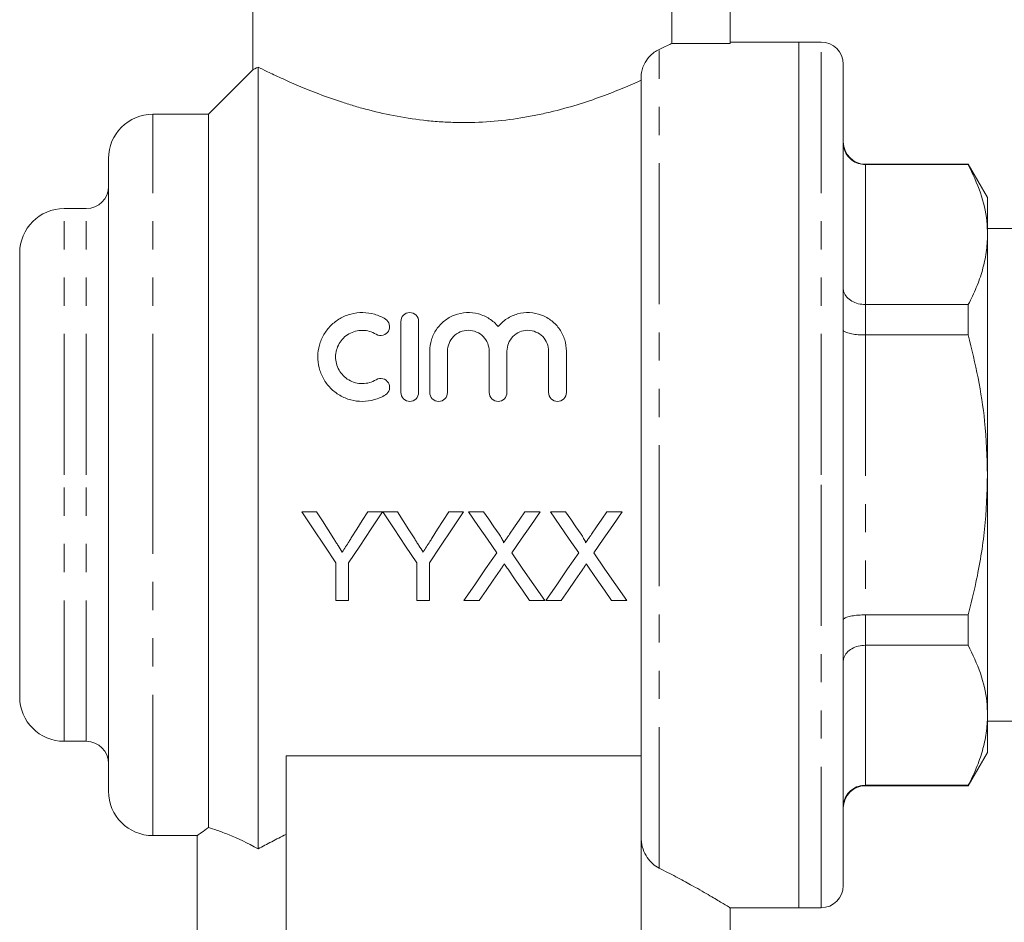
# Model space of a CAD drawing. Units: millimetres. Extents: x 163 to 244, y 91 to 270.
# Drawn here: x 168 to 213, y 194 to 235 of the extents above; entities that cross this region are included whole.
import ezdxf

# ---------------------------------------------------------------- set-up
doc = ezdxf.new("R2010")
doc.units = ezdxf.units.MM
doc.linetypes.add('PHANTOM', pattern=[12.7, 6.35, -1.27, 1.27, -1.27, 1.27, -1.27])

msp = doc.modelspace()

# ---------------------------------------------------------------- linework, layer by layer
at = {"color": 7, "linetype": 'Continuous', "lineweight": 15}
for p, q in [((178.684, 238.345), (178.684, 232.608)), ((197.565, 238.345), (197.565, 233.788)), ((200.184, 233.788), (200.184, 237.191)), ((197.565, 233.788), (200.184, 233.788)), ((203.284, 233.845), (200.184, 233.845)), ((204.284, 233.845), (203.284, 233.845)), ((203.284, 233.845), (203.284, 194.845)), ((203.284, 214.345), (203.284, 233.845)), ((178.703, 232.614), (176.684, 230.595)), ((178.934, 197.499), (178.934, 232.718)), ((205.284, 214.345), (205.284, 232.845)), ((196.184, 201.406), (196.184, 232.33)), ((176.684, 230.595), (174.184, 230.595)), ((176.684, 198.461), (176.684, 230.595)), ((172.184, 214.345), (172.184, 228.595)), ((210.918, 228.345), (206.284, 228.345)), ((210.918, 228.323), (206.284, 228.323)), ((211.784, 226.845), (210.918, 228.345)), ((210.918, 228.345), (210.918, 228.323)), ((211.784, 225.171), (211.784, 226.845)), ((171.184, 226.345), (170.184, 226.345)), ((228.134, 225.445), (211.784, 225.445)), ((211.784, 214.345), (211.784, 225.171)), ((168.184, 214.345), (168.184, 224.345)), ((206.284, 222.018), (210.918, 222.018)), ((210.918, 222.018), (210.918, 220.65)), ((185.356, 218.059), (185.356, 221.259)), ((186.156, 221.259), (186.156, 218.059)), ((210.918, 220.65), (206.284, 220.65)), ((186.656, 218.059), (186.656, 219.92)), ((187.456, 219.92), (187.456, 218.059)), ((189.334, 218.059), (189.334, 219.92)), ((190.134, 219.92), (190.134, 218.059)), ((192.013, 218.059), (192.013, 219.92)), ((192.813, 219.92), (192.813, 218.059)), ((168.184, 204.345), (168.184, 214.345)), ((172.184, 200.095), (172.184, 214.345)), ((203.284, 194.845), (203.284, 214.345)), ((205.284, 195.845), (205.284, 214.345)), ((211.784, 203.52), (211.784, 214.345)), ((181.562, 212.683), (180.894, 212.683)), ((184.535, 212.683), (183.868, 212.683)), ((185.203, 212.683), (184.545, 212.683)), ((188.176, 212.683), (187.509, 212.683)), ((189.079, 212.683), (188.4, 212.683)), ((191.631, 212.683), (190.942, 212.683)), ((192.772, 212.683), (192.092, 212.683)), ((195.323, 212.683), (194.634, 212.683)), ((182.433, 210.378), (182.433, 208.683)), ((182.997, 208.683), (182.997, 210.378)), ((186.074, 210.378), (186.074, 208.683)), ((186.638, 208.683), (186.638, 210.378)), ((182.433, 208.683), (182.997, 208.683)), ((186.074, 208.683), (186.638, 208.683)), ((188.195, 208.683), (188.883, 208.683)), ((191.155, 208.683), (191.836, 208.683)), ((191.887, 208.683), (192.575, 208.683)), ((194.848, 208.683), (195.528, 208.683)), ((206.284, 208.041), (210.918, 208.041)), ((210.918, 208.041), (210.918, 206.673)), ((210.918, 206.673), (206.284, 206.673)), ((211.784, 201.845), (211.784, 203.52)), ((211.784, 203.245), (228.134, 203.245)), ((170.184, 202.345), (171.184, 202.345)), ((210.918, 200.345), (211.784, 201.845)), ((180.184, 201.696), (196.184, 201.696)), ((180.184, 201.696), (180.184, 190.389)), ((196.184, 201.406), (196.184, 190.389)), ((206.284, 200.368), (210.918, 200.368)), ((206.284, 200.345), (210.918, 200.345)), ((210.918, 200.368), (210.918, 200.345)), ((174.184, 198.095), (176.213, 198.095)), ((176.184, 198.117), (176.184, 192.521)), ((200.163, 194.845), (203.284, 194.845)), ((200.184, 192.521), (200.184, 194.859)), ((203.284, 194.845), (204.284, 194.845))]:
    msp.add_line(p, q, dxfattribs=at)
at = {"color": 8, "linetype": 'PHANTOM', "lineweight": 0}
for p, q in [((204.284, 214.345), (204.284, 233.845)), ((196.984, 196.634), (196.984, 233.514)), ((174.184, 214.345), (174.184, 230.595)), ((206.284, 228.345), (206.284, 228.323)), ((206.284, 228.323), (206.284, 222.018)), ((170.184, 214.345), (170.184, 226.345)), ((171.184, 214.345), (171.184, 226.345)), ((206.284, 222.018), (206.284, 220.65)), ((206.284, 220.65), (206.284, 208.041)), ((170.184, 202.345), (170.184, 214.345)), ((171.184, 202.345), (171.184, 214.345)), ((174.184, 198.095), (174.184, 214.345)), ((204.284, 194.845), (204.284, 214.345)), ((206.284, 208.041), (206.284, 206.673)), ((206.284, 206.673), (206.284, 200.368)), ((206.284, 200.368), (206.284, 200.345))]:
    msp.add_line(p, q, dxfattribs=at)
at = {"color": 7, "linetype": 'Continuous', "lineweight": 15, "flags": 128}
for points in [[(180.894, 212.683), (181.41, 211.91), (181.923, 211.141), (182.433, 210.378)], [(182.337, 211.46), (182.08, 211.867), (181.821, 212.274), (181.562, 212.683)], [(182.997, 210.378), (183.506, 211.141), (184.019, 211.91), (184.535, 212.683)], [(183.868, 212.683), (183.619, 212.29), (183.37, 211.897), (183.123, 211.506)], [(184.545, 212.683), (185.058, 211.91), (185.568, 211.141), (186.074, 210.378)], [(185.978, 211.46), (185.721, 211.867), (185.462, 212.274), (185.203, 212.683)], [(186.638, 210.378), (187.147, 211.141), (187.66, 211.91), (188.176, 212.683)], [(187.509, 212.683), (187.26, 212.29), (187.011, 211.897), (186.764, 211.506)], [(188.4, 212.683), (188.826, 212.064), (189.251, 211.448), (189.673, 210.835)], [(189.777, 211.67), (189.545, 212.007), (189.312, 212.345), (189.079, 212.683)], [(190.942, 212.683), (190.709, 212.345), (190.477, 212.007), (190.246, 211.669)], [(190.357, 210.829), (190.78, 211.444), (191.204, 212.062), (191.631, 212.683)], [(192.092, 212.683), (192.519, 212.064), (192.943, 211.448), (193.365, 210.835)], [(193.47, 211.67), (193.237, 212.007), (193.005, 212.345), (192.772, 212.683)], [(194.634, 212.683), (194.401, 212.345), (194.17, 212.007), (193.938, 211.669)], [(194.05, 210.829), (194.472, 211.444), (194.897, 212.062), (195.323, 212.683)], [(189.673, 210.835), (189.175, 210.111), (188.682, 209.393), (188.195, 208.683)], [(191.836, 208.683), (191.348, 209.391), (190.855, 210.107), (190.357, 210.829)], [(193.365, 210.835), (192.868, 210.111), (192.375, 209.393), (191.887, 208.683)], [(195.528, 208.683), (195.04, 209.391), (194.547, 210.107), (194.05, 210.829)], [(188.883, 208.683), (189.196, 209.139), (189.512, 209.598), (189.829, 210.06)], [(190.182, 210.097), (190.509, 209.622), (190.833, 209.151), (191.155, 208.683)], [(192.575, 208.683), (192.888, 209.139), (193.204, 209.598), (193.522, 210.06)], [(193.874, 210.097), (194.201, 209.622), (194.526, 209.151), (194.848, 208.683)]]:
    msp.add_lwpolyline(points, dxfattribs=at)
at = {"color": 7, "linetype": 'Continuous', "lineweight": 15}
for centre, radius, start, end in [((204.284, 232.845), 1, 0, 90), ((174.184, 228.595), 2, 90, 180), ((206.284, 229.345), 1, 180, 270), ((171.184, 227.345), 1, 270, 0), ((170.184, 224.345), 2, 90, 180), ((170.184, 204.345), 2, 180, 270), ((171.184, 201.345), 1, 0, 90), ((174.184, 200.095), 2, 180, 270), ((206.284, 199.345), 1, 90, 180), ((204.284, 195.845), 1, 270, 0)]:
    msp.add_arc(centre, radius, start, end, dxfattribs=at)
for points, knots in [([(196.984, 233.514), (197.118, 233.576), (197.235, 233.63), (197.431, 233.723), (197.508, 233.76), (197.565, 233.788)], [0, 0, 0, 0, 0.5, 0.5, 1, 1, 1, 1]), ([(196.184, 232.33), (196.184, 232.425), (196.2, 232.517), (196.245, 232.684), (196.276, 232.761), (196.375, 232.966), (196.453, 233.076), (196.609, 233.255), (196.688, 233.326), (196.841, 233.44), (196.915, 233.482), (196.984, 233.514)], [0, 0, 0, 0, 0.125, 0.125, 0.25, 0.25, 0.5, 0.5, 0.75, 0.75, 1, 1, 1, 1]), ([(178.71, 232.608), (178.703, 232.604), (178.679, 232.593), (178.826, 232.665), (178.934, 232.718)], [0, 0, 0, 0, 0.266574, 1, 1, 1, 1]), ([(178.934, 232.718), (179.041, 232.664), (179.181, 232.595), (179.526, 232.427), (179.732, 232.329), (180.194, 232.116), (180.452, 232.001), (181.022, 231.759), (181.335, 231.632), (181.999, 231.38), (182.352, 231.254), (182.912, 231.072), (183.104, 231.012), (183.5, 230.896), (183.704, 230.839), (184.738, 230.57), (185.615, 230.4), (186.782, 230.28), (187.019, 230.261), (187.494, 230.233), (187.732, 230.225), (188.449, 230.215), (188.924, 230.23), (189.855, 230.301), (190.314, 230.356), (190.991, 230.465), (191.216, 230.505), (191.655, 230.593), (191.869, 230.641), (192.5, 230.791), (192.904, 230.903), (193.679, 231.14), (194.049, 231.266), (194.738, 231.517), (195.06, 231.643), (195.658, 231.889), (195.937, 232.01), (196.184, 232.122)], [0, 0, 0, 0, 0.0625, 0.0625, 0.125, 0.125, 0.1875, 0.1875, 0.25, 0.25, 0.3125, 0.3125, 0.34375, 0.34375, 0.375, 0.375, 0.5, 0.5, 0.53125, 0.53125, 0.5625, 0.5625, 0.625, 0.625, 0.6875, 0.6875, 0.71875, 0.71875, 0.75, 0.75, 0.8125, 0.8125, 0.875, 0.875, 0.9375, 0.9375, 1, 1, 1, 1]), ([(205.284, 229.306), (205.284, 229.303), (205.285, 229.222), (205.31, 229.033), (205.432, 228.758), (205.66, 228.517), (205.954, 228.355), (206.174, 228.334), (206.284, 228.323)], [0, 0, 0, 0, 0.006043, 0.159429, 0.37486, 0.5849, 0.792405, 1, 1, 1, 1]), ([(211.784, 225.171), (211.777, 225.376), (211.755, 226.008), (211.51, 227.068), (211.116, 227.903), (210.918, 228.323)], [0, 0, 0, 0, 0.1930458, 0.5943937, 1, 1, 1, 1]), ([(210.918, 222.018), (211.044, 222.275), (211.296, 222.787), (211.567, 223.572), (211.749, 224.367), (211.773, 224.903), (211.784, 225.171)], [0, 0, 0, 0, 0.248092, 0.496143, 0.748085, 1, 1, 1, 1]), ([(205.284, 222.768), (205.284, 222.765), (205.285, 222.704), (205.31, 222.558), (205.432, 222.349), (205.66, 222.166), (205.954, 222.042), (206.174, 222.026), (206.284, 222.018)], [0, 0, 0, 0, 0.006043, 0.159429, 0.37486, 0.584899, 0.792405, 1, 1, 1, 1]), ([(184.656, 217.951), (184.502, 217.857), (184.338, 217.786), (183.993, 217.687), (183.813, 217.661), (183.454, 217.657), (183.272, 217.68), (182.927, 217.772), (182.759, 217.843), (182.45, 218.023), (182.309, 218.133), (182.059, 218.389), (181.954, 218.53), (181.782, 218.839), (181.717, 219.003), (181.633, 219.339), (181.613, 219.514), (181.617, 219.857), (181.642, 220.029), (181.733, 220.359), (181.799, 220.516), (181.973, 220.814), (182.078, 220.951), (182.322, 221.195), (182.463, 221.303), (182.766, 221.478), (182.932, 221.547), (183.279, 221.639), (183.456, 221.661), (183.818, 221.657), (183.996, 221.63), (184.34, 221.531), (184.504, 221.459), (184.656, 221.366)], [0, 0, 0, 0, 0.0625, 0.0625, 0.125, 0.125, 0.1875, 0.1875, 0.25, 0.25, 0.3125, 0.3125, 0.375, 0.375, 0.4375, 0.4375, 0.5, 0.5, 0.5625, 0.5625, 0.625, 0.625, 0.6875, 0.6875, 0.75, 0.75, 0.8125, 0.8125, 0.875, 0.875, 0.9375, 0.9375, 1, 1, 1, 1]), ([(184.656, 221.366), (184.748, 221.311), (184.811, 221.221), (184.86, 221.025), (184.846, 220.917), (184.746, 220.739), (184.656, 220.667), (184.448, 220.611), (184.332, 220.627), (184.24, 220.683)], [0, 0, 0, 0, 0.25, 0.25, 0.5, 0.5, 0.75, 0.75, 1, 1, 1, 1]), ([(185.356, 221.259), (185.356, 221.361), (185.395, 221.461), (185.54, 221.611), (185.647, 221.659), (185.864, 221.659), (185.971, 221.612), (186.117, 221.461), (186.156, 221.361), (186.156, 221.259)], [0, 0, 0, 0, 0.25, 0.25, 0.5, 0.5, 0.75, 0.75, 1, 1, 1, 1]), ([(186.656, 219.92), (186.656, 220.095), (186.682, 220.265), (186.784, 220.596), (186.86, 220.754), (187.054, 221.041), (187.176, 221.172), (187.451, 221.391), (187.609, 221.481), (187.944, 221.609), (188.126, 221.647), (188.489, 221.666), (188.674, 221.646), (189.023, 221.552), (189.19, 221.477), (189.489, 221.284), (189.622, 221.165), (189.734, 221.029)], [0, 0, 0, 0, 0.125, 0.125, 0.25, 0.25, 0.375, 0.375, 0.5, 0.5, 0.625, 0.625, 0.75, 0.75, 0.875, 0.875, 1, 1, 1, 1]), ([(189.734, 221.029), (189.847, 221.165), (189.977, 221.282), (190.277, 221.476), (190.442, 221.55), (190.791, 221.645), (190.975, 221.666), (191.339, 221.648), (191.519, 221.61), (191.857, 221.483), (192.014, 221.393), (192.291, 221.174), (192.412, 221.044), (192.608, 220.757), (192.684, 220.598), (192.786, 220.269), (192.813, 220.095), (192.813, 219.92)], [0, 0, 0, 0, 0.125, 0.125, 0.25, 0.25, 0.375, 0.375, 0.5, 0.5, 0.625, 0.625, 0.75, 0.75, 0.875, 0.875, 1, 1, 1, 1]), ([(184.24, 220.683), (184.148, 220.739), (184.051, 220.782), (183.845, 220.842), (183.737, 220.857), (183.415, 220.861), (183.197, 220.804), (182.922, 220.645), (182.838, 220.58), (182.69, 220.431), (182.627, 220.349), (182.523, 220.168), (182.484, 220.073), (182.43, 219.875), (182.416, 219.771), (182.414, 219.566), (182.427, 219.461), (182.478, 219.26), (182.517, 219.163), (182.62, 218.979), (182.684, 218.894), (182.832, 218.743), (182.917, 218.676), (183.101, 218.569), (183.202, 218.527), (183.41, 218.472), (183.517, 218.458), (183.842, 218.461), (184.055, 218.522), (184.24, 218.634)], [0, 0, 0, 0, 0.0625, 0.0625, 0.125, 0.125, 0.25, 0.25, 0.3125, 0.3125, 0.375, 0.375, 0.4375, 0.4375, 0.5, 0.5, 0.5625, 0.5625, 0.625, 0.625, 0.6875, 0.6875, 0.75, 0.75, 0.8125, 0.8125, 0.875, 0.875, 1, 1, 1, 1]), ([(189.334, 219.92), (189.334, 220.041), (189.311, 220.16), (189.22, 220.384), (189.153, 220.487), (188.983, 220.663), (188.879, 220.735), (188.649, 220.832), (188.523, 220.859), (188.271, 220.859), (188.144, 220.833), (187.914, 220.736), (187.81, 220.664), (187.551, 220.399), (187.456, 220.163), (187.456, 219.92)], [0, 0, 0, 0, 0.125, 0.125, 0.25, 0.25, 0.375, 0.375, 0.5, 0.5, 0.625, 0.625, 0.75, 0.75, 1, 1, 1, 1]), ([(192.013, 219.92), (192.013, 220.041), (191.989, 220.16), (191.899, 220.384), (191.832, 220.487), (191.661, 220.663), (191.557, 220.735), (191.328, 220.832), (191.201, 220.859), (190.949, 220.859), (190.822, 220.833), (190.592, 220.736), (190.488, 220.664), (190.229, 220.399), (190.134, 220.163), (190.134, 219.92)], [0, 0, 0, 0, 0.125, 0.125, 0.25, 0.25, 0.375, 0.375, 0.5, 0.5, 0.625, 0.625, 0.75, 0.75, 1, 1, 1, 1]), ([(205.284, 220.884), (205.284, 220.883), (205.285, 220.864), (205.31, 220.82), (205.432, 220.755), (205.66, 220.697), (205.954, 220.658), (206.174, 220.653), (206.284, 220.65)], [0, 0, 0, 0, 0.006043, 0.15943, 0.37486, 0.5849, 0.792405, 1, 1, 1, 1]), ([(211.784, 214.345), (211.758, 215.152), (211.709, 216.617), (211.382, 218.723), (211.073, 220.006), (210.918, 220.65)], [0, 0, 0, 0, 0.379085, 0.68867, 1, 1, 1, 1]), ([(184.24, 218.634), (184.33, 218.69), (184.443, 218.707), (184.647, 218.655), (184.738, 218.587), (184.845, 218.409), (184.861, 218.3), (184.812, 218.097), (184.747, 218.007), (184.656, 217.951)], [0, 0, 0, 0, 0.25, 0.25, 0.5, 0.5, 0.75, 0.75, 1, 1, 1, 1]), ([(186.156, 218.059), (186.156, 217.954), (186.114, 217.852), (185.967, 217.703), (185.862, 217.659), (185.651, 217.659), (185.547, 217.702), (185.398, 217.852), (185.356, 217.954), (185.356, 218.059)], [0, 0, 0, 0, 0.25, 0.25, 0.5, 0.5, 0.75, 0.75, 1, 1, 1, 1]), ([(187.456, 218.059), (187.456, 217.954), (187.414, 217.852), (187.267, 217.703), (187.162, 217.659), (186.951, 217.659), (186.847, 217.702), (186.698, 217.852), (186.656, 217.954), (186.656, 218.059)], [0, 0, 0, 0, 0.25, 0.25, 0.5, 0.5, 0.75, 0.75, 1, 1, 1, 1]), ([(190.134, 218.059), (190.134, 217.954), (190.092, 217.852), (189.945, 217.703), (189.84, 217.659), (189.629, 217.659), (189.525, 217.702), (189.376, 217.852), (189.334, 217.954), (189.334, 218.059)], [0, 0, 0, 0, 0.25, 0.25, 0.5, 0.5, 0.75, 0.75, 1, 1, 1, 1]), ([(192.813, 218.059), (192.813, 217.954), (192.77, 217.852), (192.623, 217.703), (192.518, 217.659), (192.308, 217.659), (192.203, 217.702), (192.054, 217.852), (192.013, 217.954), (192.013, 218.059)], [0, 0, 0, 0, 0.25, 0.25, 0.5, 0.5, 0.75, 0.75, 1, 1, 1, 1]), ([(210.918, 208.041), (211.037, 208.527), (211.349, 209.799), (211.702, 211.902), (211.757, 213.528), (211.784, 214.345)], [0, 0, 0, 0, 0.235445, 0.615775, 1, 1, 1, 1]), ([(189.985, 211.289), (189.985, 211.326), (189.968, 211.359), (189.935, 211.424), (189.916, 211.455), (189.86, 211.549), (189.818, 211.61), (189.777, 211.67)], [0, 0, 0, 0, 0.25, 0.25, 0.5, 0.5, 1, 1, 1, 1]), ([(190.246, 211.669), (190.224, 211.638), (190.202, 211.606), (190.181, 211.574), (190.148, 211.527), (190.115, 211.479), (190.083, 211.431), (190.05, 211.384), (190.017, 211.336), (189.985, 211.289)], [0, 0, 0, 0, 0.000116363, 0.000116363, 0.000116363, 0.0002909156, 0.0002909156, 0.0002909156, 0.0004654756, 0.0004654756, 0.0004654756, 0.0004654756]), ([(193.677, 211.289), (193.677, 211.326), (193.66, 211.359), (193.628, 211.424), (193.609, 211.455), (193.552, 211.549), (193.511, 211.61), (193.47, 211.67)], [0, 0, 0, 0, 0.25, 0.25, 0.5, 0.5, 1, 1, 1, 1]), ([(193.938, 211.669), (193.916, 211.638), (193.895, 211.606), (193.873, 211.574), (193.84, 211.527), (193.808, 211.479), (193.775, 211.431), (193.742, 211.384), (193.71, 211.336), (193.677, 211.289)], [0, 0, 0, 0, 0.000116363, 0.000116363, 0.000116363, 0.0002909156, 0.0002909156, 0.0002909156, 0.0004654756, 0.0004654756, 0.0004654756, 0.0004654756]), ([(182.716, 210.865), (182.653, 210.964), (182.59, 211.063), (182.527, 211.162), (182.495, 211.212), (182.464, 211.262), (182.432, 211.311), (182.401, 211.361), (182.369, 211.411), (182.337, 211.46)], [0, 0, 0, 0, 0.0003564469, 0.0003564469, 0.0003564469, 0.0005347006, 0.0005347006, 0.0005347006, 0.0007129632, 0.0007129632, 0.0007129632, 0.0007129632]), ([(183.123, 211.506), (183.089, 211.452), (183.055, 211.399), (183.021, 211.345), (182.97, 211.265), (182.919, 211.185), (182.868, 211.105), (182.818, 211.025), (182.767, 210.945), (182.716, 210.865)], [0, 0, 0, 0, 0.0001918388, 0.0001918388, 0.0001918388, 0.0004796343, 0.0004796343, 0.0004796343, 0.0007674659, 0.0007674659, 0.0007674659, 0.0007674659]), ([(186.357, 210.865), (186.294, 210.964), (186.231, 211.063), (186.168, 211.162), (186.136, 211.212), (186.105, 211.262), (186.073, 211.311), (186.042, 211.361), (186.01, 211.411), (185.978, 211.46)], [0, 0, 0, 0, 0.0003564469, 0.0003564469, 0.0003564469, 0.0005347006, 0.0005347006, 0.0005347006, 0.0007129632, 0.0007129632, 0.0007129632, 0.0007129632]), ([(186.764, 211.506), (186.73, 211.452), (186.696, 211.399), (186.662, 211.345), (186.611, 211.265), (186.56, 211.185), (186.509, 211.105), (186.459, 211.025), (186.408, 210.945), (186.357, 210.865)], [0, 0, 0, 0, 0.0001918388, 0.0001918388, 0.0001918388, 0.0004796343, 0.0004796343, 0.0004796343, 0.0007674659, 0.0007674659, 0.0007674659, 0.0007674659]), ([(189.829, 210.06), (189.861, 210.105), (189.891, 210.152), (189.923, 210.197), (189.939, 210.22), (189.955, 210.243), (189.97, 210.266), (189.986, 210.289), (190.002, 210.312), (190.018, 210.335)], [0, 0, 0, 0, 0.000169552, 0.000169552, 0.000169552, 0.0002543283, 0.0002543283, 0.0002543283, 0.0003391057, 0.0003391057, 0.0003391057, 0.0003391057]), ([(190.018, 210.335), (190.031, 210.315), (190.045, 210.295), (190.059, 210.275), (190.079, 210.245), (190.1, 210.215), (190.12, 210.186), (190.141, 210.156), (190.161, 210.126), (190.182, 210.097)], [0, 0, 0, 0, 0.0000735632, 0.0000735632, 0.0000735632, 0.0001839103, 0.0001839103, 0.0001839103, 0.00029426, 0.00029426, 0.00029426, 0.00029426]), ([(193.522, 210.06), (193.553, 210.105), (193.584, 210.152), (193.615, 210.197), (193.631, 210.22), (193.647, 210.243), (193.663, 210.266), (193.679, 210.289), (193.694, 210.312), (193.71, 210.335)], [0, 0, 0, 0, 0.000169552, 0.000169552, 0.000169552, 0.0002543283, 0.0002543283, 0.0002543283, 0.0003391057, 0.0003391057, 0.0003391057, 0.0003391057]), ([(193.71, 210.335), (193.724, 210.315), (193.737, 210.295), (193.751, 210.275), (193.771, 210.245), (193.792, 210.215), (193.812, 210.186), (193.833, 210.156), (193.854, 210.126), (193.874, 210.097)], [0, 0, 0, 0, 0.0000735632, 0.0000735632, 0.0000735632, 0.0001839103, 0.0001839103, 0.0001839103, 0.00029426, 0.00029426, 0.00029426, 0.00029426]), ([(205.284, 207.807), (205.284, 207.808), (205.285, 207.827), (205.31, 207.871), (205.432, 207.936), (205.66, 207.994), (205.954, 208.033), (206.174, 208.038), (206.284, 208.041)], [0, 0, 0, 0, 0.006043, 0.15943, 0.37486, 0.5849, 0.792405, 1, 1, 1, 1]), ([(205.284, 205.923), (205.284, 205.926), (205.285, 205.987), (205.31, 206.132), (205.432, 206.342), (205.66, 206.525), (205.954, 206.649), (206.174, 206.665), (206.284, 206.673)], [0, 0, 0, 0, 0.006043, 0.159429, 0.37486, 0.584899, 0.792405, 1, 1, 1, 1]), ([(211.784, 203.52), (211.777, 203.725), (211.755, 204.357), (211.51, 205.417), (211.116, 206.253), (210.918, 206.673)], [0, 0, 0, 0, 0.193046, 0.594394, 1, 1, 1, 1]), ([(210.918, 200.368), (211.044, 200.624), (211.296, 201.137), (211.567, 201.921), (211.749, 202.716), (211.773, 203.252), (211.784, 203.52)], [0, 0, 0, 0, 0.248092, 0.496143, 0.748085, 1, 1, 1, 1]), ([(205.284, 199.385), (205.284, 199.388), (205.285, 199.469), (205.31, 199.658), (205.432, 199.933), (205.66, 200.174), (205.954, 200.336), (206.174, 200.357), (206.284, 200.368)], [0, 0, 0, 0, 0.006043, 0.159429, 0.37486, 0.5849, 0.792405, 1, 1, 1, 1]), ([(176.684, 198.461), (176.574, 198.381), (176.35, 198.218), (176.19, 198.1), (176.207, 198.112), (176.213, 198.117)], [0, 0, 0, 0, 0.384298, 0.775672, 1, 1, 1, 1]), ([(178.934, 197.499), (178.439, 197.77), (177.997, 197.976), (177.426, 198.209), (177.25, 198.274), (176.938, 198.383), (176.801, 198.426), (176.684, 198.461)], [0, 0, 0, 0, 0.5, 0.5, 0.75, 0.75, 1, 1, 1, 1]), ([(180.184, 198.151), (179.961, 198.041), (179.746, 197.931), (179.329, 197.713), (179.128, 197.605), (178.934, 197.499)], [0, 0, 0, 0, 0.5, 0.5, 1, 1, 1, 1]), ([(196.984, 196.634), (196.886, 196.683), (196.793, 196.748), (196.614, 196.91), (196.529, 197.007), (196.38, 197.225), (196.314, 197.349), (196.217, 197.622), (196.184, 197.771), (196.184, 197.923)], [0, 0, 0, 0, 0.25, 0.25, 0.5, 0.5, 0.75, 0.75, 1, 1, 1, 1]), ([(200.163, 194.859), (200.156, 194.863), (200.139, 194.873), (199.802, 195.08), (199.229, 195.421), (198.519, 195.827), (197.76, 196.241), (197.244, 196.503), (196.984, 196.634)], [0, 0, 0, 0, 0.151926, 0.350283, 0.538137, 0.730486, 0.86461, 1, 1, 1, 1])]:
    msp.add_open_spline(points, degree=3, knots=knots, dxfattribs=at)

doc.saveas('drawing.dxf')
